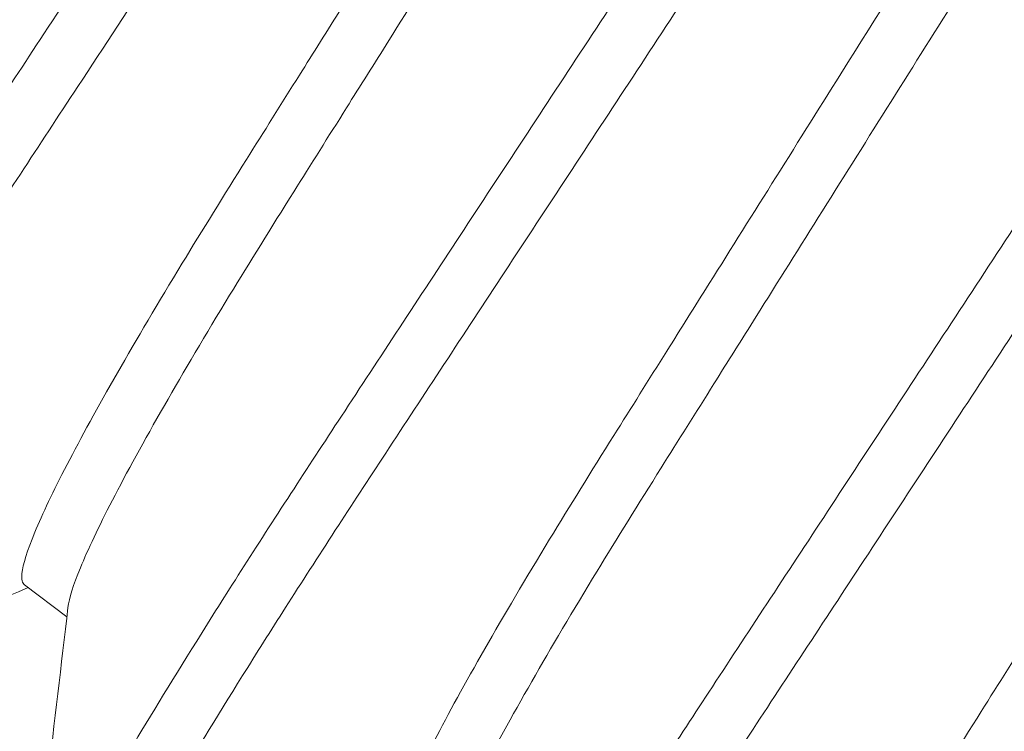
# Model space of a CAD drawing. Units: inches. Extents: x 0 to 6.3, y 4.4 to 16.4.
# Drawn here: x 4 to 4.1, y 16.1 to 16.2 of the extents above; entities that cross this region are included whole.
import ezdxf

# ---------------------------------------------------------------- set-up
doc = ezdxf.new("R2010")
doc.units = ezdxf.units.IN
doc.header["$MEASUREMENT"] = 0
doc.layers.add('SHADE-SECURING_SCREW', color=7, linetype='Continuous', lineweight=5)

# ---------------------------------------------------------------- blocks, each defined once
blk = doc.blocks.new('SHADE-SECURING_SCREW-085576')
at = {"layer": 'SHADE-SECURING_SCREW', "extrusion": (2.220446049250313e-16, 1, 2.220446049250313e-16)}
blk.add_line((4.04657669749392, 16.15440875661142), (4.049457130049133, 16.15224402512487), dxfattribs=at)
at = {"layer": 'SHADE-SECURING_SCREW'}
for points, knots in [([(4.02189151178028, 16.14756993103286), (4.021803304914021, 16.14763622114328), (4.021757285918243, 16.14775935001886), (4.021748555244111, 16.14812151980048), (4.021786592603695, 16.14836169596416), (4.022027169867245, 16.1492738770504), (4.02236092836714, 16.15013264695604), (4.023905619104829, 16.15345835646505), (4.025645920793627, 16.15666008681898), (4.031159275631685, 16.16600623792365), (4.035322885128279, 16.17267078497996), (4.042687395922966, 16.18397997917194), (4.045237270502232, 16.18785129722676), (4.04945612272555, 16.19427035572691), (4.051052483422525, 16.19670320299223), (4.054762433384473, 16.20235385413438), (4.056889988390884, 16.20559011231599), (4.060721209042198, 16.21142463568671), (4.062413620932785, 16.21400399820059), (4.065550839382032, 16.21878246411393), (4.066993434547447, 16.22097731710853), (4.074441727642474, 16.2323125772683), (4.080293387441424, 16.24123120284529), (4.086926729104599, 16.25133180995692), (4.088170716189977, 16.25323041171328), (4.09056323935715, 16.25690462586451), (4.091711780883989, 16.25867866202402), (4.094263523265001, 16.26266196386674), (4.095628093788809, 16.26482461214355), (4.097936611898591, 16.26853034518478), (4.098909694832789, 16.27011176168654), (4.101596848184707, 16.27454915106638), (4.103110515673157, 16.27714736857276), (4.105513479124665, 16.28146907922545), (4.106417777792446, 16.28322070999413), (4.10735628465533, 16.28528283548322), (4.107600070761462, 16.28587607373397), (4.107939779161226, 16.28685461483221), (4.108036710566013, 16.28724104351785), (4.108086146869093, 16.28780776778407), (4.1080391586893, 16.28798849091921), (4.107793291028768, 16.28815118432865), (4.107594649947464, 16.28813257231975), (4.107318790085165, 16.28801587913779)], [2.216600457312939e-05, 2.216600457312939e-05, 2.216600457312939e-05, 2.216600457312939e-05, 0.01503499675875036, 0.01503499675875036, 0.0302009598145904, 0.0302009598145904, 0.06130040836403847, 0.06130040836403847, 0.1248068455977079, 0.1248068455977079, 0.2076893122136684, 0.2076893122136684, 0.2474484767061718, 0.2474484767061718, 0.2708652972358648, 0.2708652972358648, 0.300949281384554, 0.300949281384554, 0.3244982563626303, 0.3244982563626303, 0.3445072556917389, 0.3445072556917389, 0.4281504687218349, 0.4281504687218349, 0.4481172209660772, 0.4481172209660772, 0.4678790253264076, 0.4678790253264076, 0.4939662466059651, 0.4939662466059651, 0.515187455606289, 0.515187455606289, 0.5569347579374687, 0.5569347579374687, 0.5967835679436023, 0.5967835679436023, 0.6169763547574139, 0.6169763547574139, 0.6370015115256645, 0.6370015115256645, 0.6569503623224938, 0.6569503623224938, 0.6769255576899318, 0.6769255576899318, 0.6769255576899318, 0.6769255576899318]), ([(4.111051726083284, 16.28571400541302), (4.1111175445758, 16.28566455346184), (4.111159814871796, 16.28558393518828), (4.111213278113118, 16.28527287502727), (4.11117483498534, 16.28497557009187), (4.110930550843973, 16.28407483288571), (4.110682619571959, 16.28341182879), (4.109959625836789, 16.28177820731147), (4.109485505699206, 16.28080814598775), (4.107933811876913, 16.27782506038644), (4.106667205162443, 16.27555608898202), (4.103615681385543, 16.27036313366985), (4.101860297768349, 16.26746927640799), (4.098865537268592, 16.26266263114699), (4.097798839387748, 16.26097181533753), (4.095598930214718, 16.25752060377507), (4.094470307184638, 16.25576743717366), (4.092186147921447, 16.25224985100873), (4.091036991138187, 16.25049293641381), (4.087291081208297, 16.24477803693511), (4.084585705156902, 16.24067018976358), (4.078960824362719, 16.23210049880904), (4.076044131479621, 16.22766327763272), (4.071590806087192, 16.22087997993893), (4.07008504143524, 16.21858503965579), (4.065635311834489, 16.21180799709843), (4.06269423885661, 16.20733592239623), (4.058402928297975, 16.20079761572446), (4.057016711184941, 16.19868432609768), (4.053794778745702, 16.19377662376459), (4.051977357464162, 16.1910090487201), (4.04887124260266, 16.18628163310988), (4.047563788463753, 16.18429394007093), (4.045010652552426, 16.18040179243983), (4.043767990624337, 16.1784997063462), (4.041450653299508, 16.17492883218903), (4.0403720368568, 16.17325469027589), (4.038243570956039, 16.16991556220395), (4.037200528940586, 16.16826003082675), (4.035116199189916, 16.16491905081644), (4.034089135158686, 16.16325181354847), (4.031353696347528, 16.1587364513203), (4.029838791808563, 16.15613730300137), (4.027125501706651, 16.15126029292971), (4.026074603418502, 16.1491681955516), (4.025177637518803, 16.14697790124054), (4.024991622670823, 16.14640845095375), (4.024840508287737, 16.14558635783159), (4.024871215262321, 16.14533059439369), (4.025014216965323, 16.1452231243961)], [0.5422587777648006, 0.5422587777648006, 0.5422587777648006, 0.5422587777648006, 0.5534262530977598, 0.5534262530977598, 0.5731981908920849, 0.5731981908920849, 0.5982615068330643, 0.5982615068330643, 0.6233587713993535, 0.6233587713993535, 0.6651710161329445, 0.6651710161329445, 0.7057151025529625, 0.7057151025529625, 0.7262940956742955, 0.7262940956742955, 0.7461190056680198, 0.7461190056680198, 0.7648739022056997, 0.7648739022056997, 0.8056179396269835, 0.8056179396269835, 0.8469081988767809, 0.8469081988767809, 0.8678552863305226, 0.8678552863305226, 0.9087057734580469, 0.9087057734580469, 0.9284807051927446, 0.9284807051927446, 0.9552349750279828, 0.9552349750279828, 0.9754017022446829, 0.9754017022446829, 0.9957130586636875, 0.9957130586636875, 1.014695981285737, 1.014695981285737, 1.034839767370312, 1.034839767370312, 1.057164699721425, 1.057164699721425, 1.098952648746259, 1.098952648746259, 1.14930638779005, 1.14930638779005, 1.174026409360997, 1.174026409360997, 1.198374469693384, 1.198374469693384, 1.198374469693384, 1.198374469693384]), ([(4.046873153215783, 16.12879547797256), (4.046833491369815, 16.12882528411864), (4.046802451320529, 16.12886644607362), (4.046712752147974, 16.12907516089915), (4.046720289302355, 16.12933139607968), (4.046897541294586, 16.13013526069398), (4.047105666638712, 16.13073901315413), (4.047678522604274, 16.13209603360323), (4.048002497360935, 16.13279179283474), (4.049137361350274, 16.13507746717573), (4.050120955681939, 16.13690659204254), (4.051984042235491, 16.14017806502586), (4.052695605880549, 16.1413976779858), (4.054879213359234, 16.1450738885933), (4.056489020455144, 16.14771457365647), (4.059241663910003, 16.15212278026855), (4.060251376133857, 16.15372130692638), (4.062388922584903, 16.15707277891396), (4.063518199829817, 16.15882597703879), (4.065801336819534, 16.16234044398315), (4.06694868962901, 16.16409409875527), (4.070694792190261, 16.16980806535573), (4.073401833854964, 16.17391823831284), (4.079028722716339, 16.18249039679191), (4.081945682040148, 16.18692770530244), (4.086399600743119, 16.19371182102803), (4.087906103179074, 16.19600786956605), (4.092216314040842, 16.20257223306577), (4.095017255949093, 16.20683132784475), (4.099111577677798, 16.21306923285789), (4.100436229917397, 16.21508872377508), (4.103062126763843, 16.2190895236685), (4.104361928506689, 16.22106869619555), (4.106978418821521, 16.22505306494001), (4.108292188537929, 16.22705261788153), (4.110778214738831, 16.23083598058007), (4.111952404623745, 16.23262342058607), (4.11561231916321, 16.23822303665516), (4.11795856975843, 16.24185484975237), (4.122229130783291, 16.24862488555507), (4.124147555107543, 16.25173409165672), (4.12664695234516, 16.25591770731517), (4.127419347562304, 16.25723675406288), (4.129513333100759, 16.26088816438785), (4.130625996779193, 16.26293617113516), (4.131785871806061, 16.26529109270518), (4.132079025686933, 16.2659247596182), (4.132665497858303, 16.26729865693724), (4.132890879976342, 16.26794484609117), (4.13308927778599, 16.2688804182194), (4.133065440198598, 16.26916962220719), (4.132911035950579, 16.26928607767722)], [0.3280617781152719, 0.3280617781152719, 0.3280617781152719, 0.3280617781152719, 0.3347979109140024, 0.3347979109140024, 0.3547412453836375, 0.3547412453836375, 0.3795930236020909, 0.3795930236020909, 0.3993306449537232, 0.3993306449537232, 0.4367370281234661, 0.4367370281234661, 0.4566083096995859, 0.4566083096995859, 0.4928777208479588, 0.4928777208479588, 0.5122448866555547, 0.5122448866555547, 0.5320322063121347, 0.5320322063121347, 0.5507207272096608, 0.5507207272096608, 0.5914282482254696, 0.5914282482254696, 0.6326716445145466, 0.6326716445145466, 0.6536082662102943, 0.6536082662102943, 0.6924753954647213, 0.6924753954647213, 0.7113127772361977, 0.7113127772361977, 0.7302408507419414, 0.7302408507419414, 0.7500404592640854, 0.7500404592640854, 0.7685409601007251, 0.7685409601007251, 0.8094104814060338, 0.8094104814060338, 0.850655412449261, 0.850655412449261, 0.8715598793301484, 0.8715598793301484, 0.91296853991731, 0.91296853991731, 0.9308451617194988, 0.9308451617194988, 0.9572471463317088, 0.9572471463317088, 0.9834888766206324, 0.9834888766206324, 0.9834888766206324, 0.9834888766206324]), ([(4.136033741130015, 16.26693927104468), (4.136125275988229, 16.26687023321021), (4.136171444015465, 16.26674005751484), (4.136174223576402, 16.26635511911513), (4.136130129651631, 16.26609915645565), (4.135862311129253, 16.26512687874752), (4.135497970550089, 16.2642115614364), (4.134095088500322, 16.26123877154868), (4.132809988071957, 16.25883322730549), (4.130401220747347, 16.25465039508902), (4.129618580722935, 16.25332173440963), (4.127643313004098, 16.25002526016127), (4.126402606896116, 16.24799366906522), (4.124075399699995, 16.24425205928006), (4.123041219063401, 16.24260989847269), (4.120907310944281, 16.23925618862236), (4.119811999660024, 16.23755116888348), (4.117491975369203, 16.23397190054531), (4.116265729840967, 16.23209596523625), (4.113734350795403, 16.22823305625962), (4.112429795864704, 16.22624855902274), (4.109267410320962, 16.22143858637189), (4.107390101377794, 16.21857828634803), (4.104104836596376, 16.21357376101081), (4.102716649822559, 16.21146129770973), (4.09839184886456, 16.20487801868738), (4.095424567774804, 16.20035387632353), (4.090942320537833, 16.1935306030663), (4.08943501511652, 16.1912376655813), (4.084980760848159, 16.18445699855837), (4.082068966611859, 16.18001664868748), (4.076428846260645, 16.17142772328508), (4.073712138374718, 16.1672990317205), (4.069958830771773, 16.16157585634166), (4.068815414786927, 16.15982550773193), (4.066536695096945, 16.15631628038516), (4.065407928509151, 16.15456525154634), (4.063308759584151, 16.15127226507719), (4.062333957091544, 16.14972643138046), (4.059592112488099, 16.14533799834165), (4.057963933023599, 16.142674948843), (4.055774105931421, 16.13897954352117), (4.055066130058647, 16.13776066517316), (4.053327423591506, 16.13470562537695), (4.052419996476194, 16.13303607003144), (4.051268009731627, 16.13075092571725), (4.05090294845427, 16.12997584824329), (4.050371482695281, 16.1287402922293), (4.050184743208087, 16.12825149590515), (4.049920621736812, 16.12740629764449), (4.049853665215066, 16.12706574227565), (4.049861770112349, 16.12659961219492), (4.049928952396252, 16.12646257897106), (4.050186597103751, 16.12636548057873), (4.050366803447718, 16.12639279434681), (4.050603382268831, 16.12649338503717)], [0, 0, 0, 0, 0.01556948473820938, 0.01556948473820938, 0.03129096942953533, 0.03129096942953533, 0.06346244359995767, 0.06346244359995767, 0.1133455251287053, 0.1133455251287053, 0.1342665934561979, 0.1342665934561979, 0.1620036493132659, 0.1620036493132659, 0.182110459996463, 0.182110459996463, 0.2015100367719651, 0.2015100367719651, 0.2216123844866918, 0.2216123844866918, 0.2417992529418108, 0.2417992529418108, 0.2694828315026557, 0.2694828315026557, 0.2892692881275687, 0.2892692881275687, 0.3305579100518972, 0.3305579100518972, 0.3515018626867468, 0.3515018626867468, 0.3927912058843999, 0.3927912058843999, 0.4337362299772179, 0.4337362299772179, 0.4524247348847826, 0.4524247348847826, 0.4722492772970556, 0.4722492772970556, 0.4910049858428597, 0.4910049858428597, 0.527677137689897, 0.527677137689897, 0.5475807252867715, 0.5475807252867715, 0.5813681843174442, 0.5813681843174442, 0.602597560143531, 0.602597560143531, 0.6208594952374019, 0.6208594952374019, 0.6406922826119613, 0.6406922826119613, 0.6593528664761151, 0.6593528664761151, 0.6765781653725473, 0.6765781653725473, 0.6765781653725473, 0.6765781653725473]), ([(4.071854794651296, 16.11002102491226), (4.071815132806398, 16.11005083105753), (4.071784092757719, 16.11009199301109), (4.07169439358392, 16.11030070783284), (4.071701930736998, 16.11055694301175), (4.071879182727097, 16.11136080762489), (4.072087308071515, 16.1119645600872), (4.072660164038423, 16.11332158053996), (4.072984138794896, 16.11401733977123), (4.074119002783595, 16.1163030141113), (4.075102597114745, 16.11813213897734), (4.076965683667533, 16.1214036119596), (4.077677247312407, 16.1226232249193), (4.079860854791887, 16.12629943552835), (4.081470661889073, 16.12894012059365), (4.084223305342418, 16.13334832720329), (4.085233017563032, 16.13494685385604), (4.087370564010362, 16.13829832583799), (4.088499841255091, 16.14005152396265), (4.090782978241455, 16.14356599090204), (4.091930331047559, 16.1453196456691), (4.095676433604533, 16.15103361226319), (4.098383475268681, 16.15514378521936), (4.104010364129463, 16.16371594369748), (4.106927323453265, 16.16815325220802), (4.111381242155863, 16.174937367933), (4.11288774459131, 16.17723341647025), (4.117197955490619, 16.18379778002722), (4.11999889743692, 16.18805687486405), (4.124093219239766, 16.19429477999032), (4.12541787151625, 16.19631427096382), (4.128043768639428, 16.20031507127855), (4.129343570616667, 16.20229424416245), (4.131960061135137, 16.20627861321677), (4.133273830829006, 16.2082781661229), (4.135759857066459, 16.21206152887781), (4.136934047006571, 16.2138489689704), (4.140593961678048, 16.21944858525676), (4.142940212327565, 16.223080398462), (4.147210773293059, 16.22985043422523), (4.149129197526653, 16.23295964020703), (4.151628594634245, 16.23714325570177), (4.152400989814941, 16.2384623024072), (4.154494973855842, 16.2421137101812), (4.155607636619953, 16.24416171515926), (4.156767511698865, 16.2465166363736), (4.157060665894393, 16.24715030382576), (4.157647138705594, 16.24852420228525), (4.15787252109949, 16.24917039196343), (4.158070919246137, 16.25010596487229), (4.158047081710473, 16.25039516908929), (4.157892677386085, 16.25051162461692)], [0.3280617781141242, 0.3280617781141242, 0.3280617781141242, 0.3280617781141242, 0.3347979107314026, 0.3347979107314026, 0.3547412452133173, 0.3547412452133173, 0.3795930235737565, 0.3795930235737565, 0.3993306449276042, 0.3993306449276042, 0.4367370280945685, 0.4367370280945685, 0.4566083096724977, 0.4566083096724977, 0.4928777208569819, 0.4928777208569819, 0.5122448866038801, 0.5122448866038801, 0.5320322062605477, 0.5320322062605477, 0.550720727106711, 0.550720727106711, 0.5914282481189956, 0.5914282481189956, 0.6326716444087911, 0.6326716444087911, 0.6536082660962401, 0.6536082660962401, 0.692475395875263, 0.692475395875263, 0.7113127781833961, 0.7113127781833961, 0.7302408551740319, 0.7302408551740319, 0.7500404635254324, 0.7500404635254324, 0.7685409654789074, 0.7685409654789074, 0.8094104888293397, 0.8094104888293397, 0.8506554197860345, 0.8506554197860345, 0.8715598870350981, 0.8715598870350981, 0.9129685072847767, 0.9129685072847767, 0.9308451373182476, 0.9308451373182476, 0.9572471332938463, 0.9572471332938463, 0.9834888765891654, 0.9834888765891654, 0.9834888765891654, 0.9834888765891654]), ([(4.161015382565518, 16.24816481798439), (4.161106917403051, 16.24809578016551), (4.161153085430174, 16.2479656045133), (4.161155865031004, 16.24758066625754), (4.161111771146762, 16.24732470370048), (4.160843952805608, 16.24635242638024), (4.160479612427777, 16.24543710943286), (4.159076730622692, 16.24246431975822), (4.157791629870077, 16.24005877485917), (4.155382861942824, 16.2358759416185), (4.154600221908625, 16.23454728092779), (4.15262495423381, 16.23125080676368), (4.151384248193454, 16.2292192157817), (4.149057041076217, 16.22547760612523), (4.148022860437257, 16.22383544531483), (4.145888952320499, 16.22048173546953), (4.14479364104154, 16.21877671573949), (4.142473616750804, 16.21519744740225), (4.141247371216478, 16.2133215120842), (4.138715992163272, 16.20945860309628), (4.137411437231256, 16.20747410585756), (4.134249051704101, 16.20266413323193), (4.132371742779911, 16.19980383323689), (4.12908647801831, 16.1947993079299), (4.127698291244547, 16.19268684462892), (4.123373490291991, 16.18610356561485), (4.120406209207838, 16.18157942325953), (4.11592396197643, 16.17475615001077), (4.11441665655506, 16.17246321252569), (4.109962402286632, 16.16568254550265), (4.10705060805032, 16.16124219563172), (4.10141048769872, 16.15265327022867), (4.098693779812427, 16.14852457866351), (4.094940472210387, 16.14280140328612), (4.093797056226739, 16.14105105467826), (4.09151833653789, 16.13754182733334), (4.090389569950103, 16.13579079849458), (4.088290401023182, 16.13249781202251), (4.087315598528795, 16.13095197832299), (4.084573753923264, 16.12656354528077), (4.082945574458526, 16.1239004957817), (4.080755747366249, 16.12020509045965), (4.080047771493488, 16.11898621211165), (4.078309065026515, 16.11593117231569), (4.077401637911334, 16.1142616169704), (4.076249651166888, 16.11197647265642), (4.07588458988956, 16.1112013951825), (4.075353124130659, 16.10996583916865), (4.075166384643508, 16.10947704284459), (4.074902263172289, 16.10863184458405), (4.074835306650561, 16.10829128921526), (4.074843411547851, 16.10782515913507), (4.074910593831474, 16.10768812591134), (4.07516823853844, 16.10759102751832), (4.075348444882705, 16.10761834128629), (4.075585023704393, 16.1077189319769)], [0, 0, 0, 0, 0.01556948122176347, 0.01556948122176347, 0.03129096225568128, 0.03129096225568128, 0.06346242957872522, 0.06346242957872522, 0.1133455274280349, 0.1133455274280349, 0.1342665956392881, 0.1342665956392881, 0.1620036497682505, 0.1620036497682505, 0.1821104604601119, 0.1821104604601119, 0.201510037117668, 0.201510037117668, 0.2216123849151257, 0.2216123849151257, 0.241799253376481, 0.241799253376481, 0.2694828316540495, 0.2694828316540495, 0.289269288280496, 0.289269288280496, 0.3305579101348728, 0.3305579101348728, 0.351501862774433, 0.351501862774433, 0.3927912059798267, 0.3927912059798267, 0.4337362300851557, 0.4337362300851557, 0.4524247349754356, 0.4524247349754356, 0.4722492773886757, 0.4722492773886757, 0.4910049859704199, 0.4910049859704199, 0.5276771378238414, 0.5276771378238414, 0.5475807254223234, 0.5475807254223234, 0.5813681844520444, 0.5813681844520444, 0.6025975602793825, 0.6025975602793825, 0.6208594953719712, 0.6208594953719712, 0.6406922827465843, 0.6406922827465843, 0.6593528665705396, 0.6593528665705396, 0.6765781655080965, 0.6765781655080965, 0.6765781655080965, 0.6765781655080965]), ([(4.133375707781999, 16.24285728557258), (4.133303776990244, 16.24224543143559), (4.133014498400589, 16.24131801450068), (4.131991633899981, 16.23885154924434), (4.131259141938509, 16.23730672911156), (4.129374723545522, 16.23366435035005), (4.12822781986157, 16.23157611706468), (4.125594704825707, 16.22696762248535), (4.124119729913241, 16.22447051042028), (4.12112835848029, 16.21954961993121), (4.119661436574139, 16.21719249659837), (4.116955096451155, 16.21287036132209), (4.115750839730284, 16.21095660583573), (4.113569736300333, 16.20748223313295), (4.112605697277226, 16.20594431548603), (4.110137220045848, 16.2020075267553), (4.108616237003721, 16.19958542434181), (4.105522723260533, 16.19465449383915), (4.103953976053047, 16.19215119070211), (4.102382283059425, 16.18964619530531)], [0.2682181570780173, 0.2682181570780173, 0.2682181570780173, 0.2682181570780173, 0.2987646929345951, 0.2987646929345951, 0.3297205208183326, 0.3297205208183326, 0.3606217285267791, 0.3606217285267791, 0.3908354729489436, 0.3908354729489436, 0.4160819194473253, 0.4160819194473253, 0.4351077036073542, 0.4351077036073542, 0.4497397787127796, 0.4497397787127796, 0.4720412245424652, 0.4720412245424652, 0.4946087479512757, 0.4946087479512757, 0.4946087479512757, 0.4946087479512757]), ([(4.105504988238865, 16.18729938867277), (4.107066775941126, 16.18978859754016), (4.108628181726976, 16.19227417196222), (4.111701142246192, 16.197172856147), (4.113209489636885, 16.1995806790171), (4.115662839414179, 16.20349287622034), (4.116621798114247, 16.20502161132635), (4.11879180293989, 16.20847993389967), (4.119990558220488, 16.21038625716215), (4.122687794258963, 16.21469032302821), (4.12414920785764, 16.21703945406941), (4.127147269110557, 16.22196201141727), (4.128629940563568, 16.22447143716106), (4.131328436002823, 16.22917896666326), (4.132512676025611, 16.23134349126582), (4.134418232771678, 16.2350338223512), (4.135148061527863, 16.23656874812634), (4.136161033251176, 16.2390362947725), (4.136445051585762, 16.23996134485412), (4.136542643744852, 16.24095495804055), (4.136487213134275, 16.24120765594689), (4.136330072358648, 16.24132608636179), (4.136329947832207, 16.24132618007957), (4.136329823240649, 16.24132627371386)], [0, 0, 0, 0, 0.02239509538794939, 0.02239509538794939, 0.04451047860549407, 0.04451047860549407, 0.05902620134396386, 0.05902620134396386, 0.07792883056318957, 0.07792883056318957, 0.1029902072651834, 0.1029902072651834, 0.1332106376903227, 0.1332106376903227, 0.1651549407512493, 0.1651549407512493, 0.1961218653123129, 0.1961218653123129, 0.2270661297565304, 0.2270661297565304, 0.2472000627313945, 0.2472000627313945, 0.2472160223716204, 0.2472160223716204, 0.2472160223716204, 0.2472160223716204]), ([(4.096836436086798, 16.09124657185196), (4.096796774242252, 16.09127637799698), (4.096765734193768, 16.09131753995008), (4.096676035019565, 16.09152625477061), (4.096683572172223, 16.091782489949), (4.096860824161633, 16.09258635456172), (4.097068949506093, 16.09319010702461), (4.097641805473321, 16.09454712747834), (4.097965780229716, 16.09524288670951), (4.099100644218181, 16.09752856104926), (4.100084238549174, 16.09935768591508), (4.101947325101731, 16.10262915889705), (4.102658888746534, 16.10384877185665), (4.104842496226345, 16.10752498246633), (4.106452303324028, 16.11016566753249), (4.109204946778165, 16.11457387414338), (4.110214658998887, 16.11617240079629), (4.112352205446404, 16.11952387277854), (4.11348148269119, 16.12127707090328), (4.115764619678208, 16.12479153784366), (4.116911972484933, 16.12654519261166), (4.120658075042657, 16.13225915920688), (4.123365116706873, 16.13636933216316), (4.128992005567733, 16.14494149064141), (4.131908964891542, 16.14937879915196), (4.136362883594279, 16.15616291487715), (4.137869386029875, 16.15845896341462), (4.142179596923741, 16.16502332696327), (4.14498053886445, 16.16928242179159), (4.149074860654471, 16.17552032689828), (4.15039951292364, 16.17753981786063), (4.153025409995417, 16.18154061809713), (4.154325211929555, 16.18351979091543), (4.156941702410622, 16.18750415991287), (4.15825547210868, 16.18950371282556), (4.160741498340498, 16.19328707557175), (4.161915688271455, 16.19507451564993), (4.165575602920045, 16.20067413189848), (4.16792185355988, 16.20430594508442), (4.172192414536029, 16.21107598085484), (4.174110838785863, 16.21418518685812), (4.176610235916774, 16.21836880238224), (4.177382631104019, 16.21968784909527), (4.179476615412375, 16.22333925732482), (4.180589278339786, 16.22538726261882), (4.181749153409539, 16.22774218389684), (4.182042307548945, 16.22837585125284), (4.182628780246011, 16.22974974950889), (4.182854162590703, 16.23039593909355), (4.183052560677245, 16.23133151186315), (4.183028723132365, 16.23162071603927), (4.182874318821595, 16.23173717155662)], [0.3280617781138111, 0.3280617781138111, 0.3280617781138111, 0.3280617781138111, 0.3347979106721725, 0.3347979106721725, 0.3547412451594104, 0.3547412451594104, 0.3795930235614231, 0.3795930235614231, 0.3993306449164849, 0.3993306449164849, 0.4367370280845048, 0.4367370280845048, 0.4566083096631359, 0.4566083096631359, 0.4928777208624697, 0.4928777208624697, 0.5122448866145323, 0.5122448866145323, 0.5320322062750823, 0.5320322062750823, 0.5507207271338107, 0.5507207271338107, 0.5914282481524945, 0.5914282481524945, 0.6326716444483284, 0.6326716444483284, 0.653608266141039, 0.653608266141039, 0.6924753958484353, 0.6924753958484353, 0.7113127780532777, 0.7113127780532777, 0.7302408544061052, 0.7302408544061052, 0.7500404627926393, 0.7500404627926393, 0.7685409645597407, 0.7685409645597407, 0.8094104875502333, 0.8094104875502333, 0.8506554185283057, 0.8506554185283057, 0.8715598857147695, 0.8715598857147695, 0.9129685131715047, 0.9129685131715047, 0.9308451417393719, 0.9308451417393719, 0.9572471356914656, 0.9572471356914656, 0.9834888766705112, 0.9834888766705112, 0.9834888766705112, 0.9834888766705112]), ([(4.18599702400101, 16.2293903649241), (4.186088558846363, 16.22932132709933), (4.186134726873531, 16.2291911514308), (4.186137506459294, 16.22880621312062), (4.186093412559741, 16.22855025052485), (4.185825594150094, 16.227577973058), (4.185461253696156, 16.22666265597313), (4.18405837179859, 16.22368986621797), (4.182773271168541, 16.22128432156684), (4.180364503469095, 16.21710148871333), (4.179581863438601, 16.21577282802691), (4.177606595747227, 16.21247635383109), (4.176365889681394, 16.21044476280613), (4.17403868253445, 16.2067031531012), (4.173004501896395, 16.20506099229197), (4.170870593778089, 16.20170728244374), (4.169775282496401, 16.20000226270923), (4.167455258204624, 16.1964229943701), (4.166229012672359, 16.19454705905508), (4.163697633621739, 16.19068415007096), (4.162393078690174, 16.18869965283287), (4.159230693157271, 16.18388968019851), (4.157353384226512, 16.1810293801935), (4.154068119458048, 16.17602485487605), (4.152679932684267, 16.17391239157503), (4.148355131730012, 16.16732911255839), (4.145387850644122, 16.16280497020042), (4.140905603410987, 16.15598169694903), (4.139398297989635, 16.15368875946399), (4.134944043721228, 16.14690809244098), (4.13203224948492, 16.14246774257006), (4.126392129133437, 16.13387881716717), (4.12367542124724, 16.12975012560217), (4.119922113645393, 16.12402695022507), (4.118778697661837, 16.12227660161734), (4.11649997797308, 16.11876737427256), (4.115371211385293, 16.1170163454338), (4.113272042458489, 16.11372335896191), (4.112297239964205, 16.11217752526255), (4.109555395358734, 16.10778909222044), (4.107927215893975, 16.10512604272132), (4.105737388801684, 16.10143063739924), (4.105029412928927, 16.10021175905124), (4.103290706461896, 16.09715671925518), (4.102383279346677, 16.09548716390982), (4.101231292602241, 16.09320201959581), (4.100866231324934, 16.09242694212192), (4.10033476556608, 16.09119138610814), (4.10014802607895, 16.09070258978412), (4.099883904607763, 16.08985739152364), (4.099816948086049, 16.08951683615486), (4.099825052983372, 16.08905070607472), (4.099892235267012, 16.08891367285101), (4.100149879973996, 16.08881657445803), (4.100330086318243, 16.08884388822601), (4.100566665139892, 16.0889444789166)], [0, 0, 0, 0, 0.01556948255091082, 0.01556948255091082, 0.0312909649672273, 0.0312909649672273, 0.06346243487839126, 0.06346243487839126, 0.1133455265586194, 0.1133455265586194, 0.1342665948136963, 0.1342665948136963, 0.1620036495941685, 0.1620036495941685, 0.1821104602826911, 0.1821104602826911, 0.2015100369973498, 0.2015100369973498, 0.221612384766797, 0.221612384766797, 0.24179925322585, 0.24179925322585, 0.2694828316011741, 0.2694828316011741, 0.2892692882269581, 0.2892692882269581, 0.3305579101025231, 0.3305579101025231, 0.3515018627403386, 0.3515018627403386, 0.3927912059428097, 0.3927912059428097, 0.4337362300439674, 0.4337362300439674, 0.4524247349315506, 0.4524247349315506, 0.4722492773434381, 0.4722492773434381, 0.4910049859219476, 0.4910049859219476, 0.5276771377733266, 0.5276771377733266, 0.5475807253703805, 0.5475807253703805, 0.5813681843997478, 0.5813681843997478, 0.6025975602254858, 0.6025975602254858, 0.6208594953162713, 0.6208594953162713, 0.6406922826893703, 0.6406922826893703, 0.659352866512338, 0.659352866512338, 0.6765781654461188, 0.6765781654461188, 0.6765781654461188, 0.6765781654461188]), ([(4.05241900018842, 16.22719510142589), (4.050847971389951, 16.22469116350953), (4.04927735395348, 16.22219097129089), (4.046185696139487, 16.2172625830993), (4.044667918298819, 16.21483980700619), (4.042200206668378, 16.21090504204906), (4.041236072268498, 16.20936816387331), (4.039056299777192, 16.20589468224263), (4.037853105635163, 16.20398168015858), (4.035146305416715, 16.19966188314996), (4.033680421636886, 16.19730458743853), (4.030687847175814, 16.1923863933926), (4.029213207104943, 16.18988845597858), (4.026574424813033, 16.18527987603209), (4.02542922247549, 16.18318709427954), (4.023543611445577, 16.17954366580531), (4.022807729549912, 16.17800196457246), (4.021776828020466, 16.17550711655487), (4.021485259782343, 16.17456750486385), (4.021381657236136, 16.1735585586665), (4.021436547909483, 16.1733023331932), (4.021595056058418, 16.17318320967171)], [0, 0, 0, 0, 0.02252759196200143, 0.02252759196200143, 0.04478737790536461, 0.04478737790536461, 0.05939170336594782, 0.05939170336594782, 0.07838661037911246, 0.07838661037911246, 0.1035896880520181, 0.1035896880520181, 0.1337729504271557, 0.1337729504271557, 0.1646857293631274, 0.1646857293631274, 0.1956253613297278, 0.1956253613297278, 0.2268387579877431, 0.2268387579877431, 0.2471747449687741, 0.2471747449687741, 0.2471747449687741, 0.2471747449687741]), ([(4.024549698019436, 16.1716496946959), (4.024620377128345, 16.17225091050582), (4.024901468334255, 16.17315784269145), (4.025902872179858, 16.17558527838096), (4.026629405754241, 16.17712151475843), (4.028534795442434, 16.18081116109352), (4.029723214314208, 16.18297365430856), (4.032419494328225, 16.18768463329091), (4.033903377219685, 16.19019299945245), (4.036900293863338, 16.19511634498336), (4.038362536341983, 16.19746397005164), (4.041057991471634, 16.20176715115888), (4.042257388288176, 16.20367293479178), (4.044427577242933, 16.20712985954761), (4.04538583196849, 16.20865849361803), (4.047838446614653, 16.21256964474324), (4.049348957387663, 16.21497492307319), (4.05242168059876, 16.21987259953949), (4.053980240650281, 16.22235960142176), (4.055541705367856, 16.22484829479335)], [0.2682283351369596, 0.2682283351369596, 0.2682283351369596, 0.2682283351369596, 0.2982926297437605, 0.2982926297437605, 0.3292767128756087, 0.3292767128756087, 0.3612660851180944, 0.3612660851180944, 0.3915230156388724, 0.3915230156388724, 0.4166124638936161, 0.4166124638936161, 0.4355374827601252, 0.4355374827601252, 0.4500720112709919, 0.4500720112709919, 0.4722146659198963, 0.4722146659198963, 0.4946365556487911, 0.4946365556487911, 0.4946365556487911, 0.4946365556487911]), ([(4.077400641623923, 16.2084206483656), (4.075829612391244, 16.20591671015629), (4.07425899469091, 16.20341651754111), (4.071167336960196, 16.19848812928573), (4.069649559444903, 16.19606535350474), (4.067181848154474, 16.1921305890176), (4.066217713824914, 16.1905937109769), (4.064037941325816, 16.1871202293763), (4.062834747118123, 16.18520722718467), (4.060127946901664, 16.18088743016339), (4.058662063171431, 16.17853013453621), (4.055669488730787, 16.17361194053493), (4.05419484864183, 16.17111400309141), (4.051556066297158, 16.16650542305981), (4.050410863931132, 16.16441264125796), (4.048525252881086, 16.16076921274525), (4.047789370985312, 16.15922751151209), (4.046758469455964, 16.15673266349451), (4.046466901217885, 16.15579305180364), (4.04636329867162, 16.15478410560625), (4.046418189344974, 16.15452788013292), (4.04657669749392, 16.15440875661142)], [0, 0, 0, 0, 0.02252759561134555, 0.02252759561134555, 0.04478737817863504, 0.04478737817863504, 0.05939170238831423, 0.05939170238831423, 0.0783866103355836, 0.0783866103355836, 0.1035896869939342, 0.1035896869939342, 0.1337729494822637, 0.1337729494822637, 0.1646857289549031, 0.1646857289549031, 0.195625360816306, 0.195625360816306, 0.2268387573579684, 0.2268387573579684, 0.2471747442690431, 0.2471747442690431, 0.2471747442690431, 0.2471747442690431]), ([(4.049531339454939, 16.15287524163561), (4.049602018563879, 16.15347645744581), (4.049883109770024, 16.154383389632), (4.050884513616252, 16.15681082532261), (4.051611047190809, 16.15834706170032), (4.053516436877482, 16.16203670803222), (4.054704855746708, 16.16419920124275), (4.057401135756733, 16.16891018021865), (4.058885018647482, 16.17141854637924), (4.061881935290645, 16.17634189190981), (4.063344177769656, 16.17868951697879), (4.066039632900102, 16.1829926980874), (4.067239029717021, 16.18489848172089), (4.069409218672634, 16.18835540647807), (4.070367473398649, 16.18988404054921), (4.072820088046067, 16.19379519167643), (4.074330598819907, 16.1962004700077), (4.07740332203265, 16.20109814647662), (4.078961882084981, 16.20358514836018), (4.080523346803359, 16.20607384173307)], [0.2682283351363916, 0.2682283351363916, 0.2682283351363916, 0.2682283351363916, 0.2982926297577729, 0.2982926297577729, 0.3292767128893871, 0.3292767128893871, 0.3612660850701149, 0.3612660850701149, 0.391523015587837, 0.391523015587837, 0.4166124638546621, 0.4166124638546621, 0.4355374827294061, 0.4355374827294061, 0.4500720112482901, 0.4500720112482901, 0.4722146659102448, 0.4722146659102448, 0.4946365556510931, 0.4946365556510931, 0.4946365556510931, 0.4946365556510931]), ([(4.102382283059425, 16.18964619530531), (4.10081125382772, 16.18714225709755), (4.099240636128355, 16.1846420644839), (4.096148978399606, 16.17971367623166), (4.094631200885305, 16.17729090045225), (4.092163489596393, 16.17335613596753), (4.091199355267387, 16.17181925792772), (4.089019582769295, 16.16834577632872), (4.087816388562034, 16.16643277413775), (4.085109588346521, 16.16211297711808), (4.083643704616732, 16.15975568149175), (4.08065113017547, 16.15483748749003), (4.079176490085656, 16.15233955004534), (4.076537707737439, 16.1477309700082), (4.075392505369249, 16.14563818820262), (4.073506894317513, 16.14199475968682), (4.072771012421585, 16.14045305845347), (4.071740110891918, 16.1379582104355), (4.071448542653664, 16.13701859874439), (4.071344940107052, 16.13600965254631), (4.071399830780367, 16.1357534270727), (4.071558338929423, 16.13563430355112)], [0, 0, 0, 0, 0.02252759559741162, 0.02252759559741162, 0.04478737814956929, 0.04478737814956929, 0.05939170234976707, 0.05939170234976707, 0.07838661028786637, 0.07838661028786637, 0.1035896869319163, 0.1035896869319163, 0.1337729494247675, 0.1337729494247675, 0.1646857289438168, 0.1646857289438168, 0.1956253608046827, 0.1956253608046827, 0.2268387573453728, 0.2268387573453728, 0.2471747442692731, 0.2471747442692731, 0.2471747442692731, 0.2471747442692731]), ([(4.074512980890445, 16.1341007885753), (4.074583659999382, 16.13470200438549), (4.074864751205515, 16.13560893657166), (4.075866155051711, 16.13803637226223), (4.076592688626258, 16.13957260863992), (4.078498078312697, 16.14326225497138), (4.079686497181607, 16.14542474818136), (4.082382777191127, 16.15013572715645), (4.083866660081766, 16.1526440933169), (4.086863576724889, 16.15756743884748), (4.088325819204, 16.15991506391664), (4.091021274334649, 16.16421824502558), (4.092220671151646, 16.1661240286592), (4.094390860107415, 16.16958095341663), (4.095349114833494, 16.17110958748787), (4.097801729481079, 16.17502073861535), (4.099312240255022, 16.17742601694679), (4.102384963467996, 16.18232369341607), (4.103943523520448, 16.18481069529982), (4.105504988238865, 16.18729938867277)], [0.268228335135856, 0.268228335135856, 0.268228335135856, 0.268228335135856, 0.2982926297562246, 0.2982926297562246, 0.3292767128872051, 0.3292767128872051, 0.3612660850603246, 0.3612660850603246, 0.3915230155770275, 0.3915230155770275, 0.4166124638459743, 0.4166124638459743, 0.4355374827219782, 0.4355374827219782, 0.4500720112417028, 0.4500720112417028, 0.4722146659048648, 0.4722146659048648, 0.4946365556470843, 0.4946365556470843, 0.4946365556470843, 0.4946365556470843]), ([(4.127363924494956, 16.170871742245), (4.125792895264825, 16.16836780403975), (4.124222277567034, 16.16586761142862), (4.121130619841443, 16.16093922318142), (4.119612842328719, 16.15851644740454), (4.117145131042212, 16.15458168292366), (4.116180996714073, 16.15304480488524), (4.11400122421758, 16.1495713232888), (4.112798030011026, 16.14765832109894), (4.110091229797158, 16.14333852408206), (4.108625346068193, 16.14098122845724), (4.105632771625997, 16.1360630344549), (4.104158131534772, 16.13356509700828), (4.101519349180974, 16.12895651696246), (4.100374146809406, 16.12686373515113), (4.098488535754955, 16.12322030663046), (4.097752653858722, 16.12167860539676), (4.096721752328355, 16.1191837573779), (4.096430184089714, 16.1182441456863), (4.096326581542398, 16.11723519948673), (4.096381472215656, 16.11697897401256), (4.096539980364936, 16.11685985049082)], [0, 0, 0, 0, 0.02252759557478794, 0.02252759557478794, 0.04478737810276314, 0.04478737810276314, 0.05939170228805584, 0.05939170228805584, 0.07838661021121314, 0.07838661021121314, 0.1035896868304438, 0.1035896868304438, 0.1337729493309269, 0.1337729493309269, 0.1646857289206252, 0.1646857289206252, 0.1956253607797088, 0.1956253607797088, 0.226838757319143, 0.226838757319143, 0.2471747442705076, 0.2471747442705076, 0.2471747442705076, 0.2471747442705076]), ([(4.099494622325947, 16.11532633551496), (4.099565301434852, 16.11592755132487), (4.099846392640766, 16.11683448351052), (4.10084779648639, 16.11926191920008), (4.101574330060776, 16.12079815557755), (4.103479719749034, 16.12448780191274), (4.104668138620896, 16.12665029512794), (4.107364418635017, 16.13136127411047), (4.108848301526455, 16.13386964027204), (4.111845218170108, 16.13879298580296), (4.113307460648779, 16.14114061087123), (4.116002915778443, 16.14544379197844), (4.117202312594975, 16.14734957561132), (4.119372501549703, 16.15080650036712), (4.120330756275235, 16.15233513443753), (4.122783370921338, 16.15624628556268), (4.124293881694312, 16.15865156389259), (4.127366604905331, 16.16354924035877), (4.12892516495681, 16.16603624224097), (4.130486629674342, 16.16852493561249)], [0.2682283351354754, 0.2682283351354754, 0.2682283351354754, 0.2682283351354754, 0.2982926297433728, 0.2982926297433728, 0.3292767128752203, 0.3292767128752203, 0.3612660851196897, 0.3612660851196897, 0.3915230156402399, 0.3915230156402399, 0.4166124638949202, 0.4166124638949202, 0.4355374827612436, 0.4355374827612436, 0.4500720112718957, 0.4500720112718957, 0.4722146659203882, 0.4722146659203882, 0.4946365556486766, 0.4946365556486766, 0.4946365556486766, 0.4946365556486766])]:
    blk.add_open_spline(points, degree=3, knots=knots, dxfattribs=at)
for points in [[(4.046818940836713, 16.15422670347131), (4.039750407556676, 16.15124733122477), (4.032685378532515, 16.14825923091108), (4.025621740833321, 16.14526783809747)], [(4.046747130966819, 16.12939155707425), (4.047681052030542, 16.13721882036187), (4.048611223055117, 16.1450465267442), (4.049531339454939, 16.15287524163561)]]:
    blk.add_open_spline(points, degree=3, dxfattribs=at)
blk = doc.blocks.new('SYSTEM-085576')
at = {"layer": 'SHADE-SECURING_SCREW'}
blk.add_blockref('SHADE-SECURING_SCREW-085576', (0, 0), dxfattribs=at)

msp = doc.modelspace()

# ---------------------------------------------------------------- block references
at = {"layer": 'SHADE-SECURING_SCREW'}
msp.add_blockref('SYSTEM-085576', (0, 0), dxfattribs=at)

doc.saveas('drawing.dxf')
